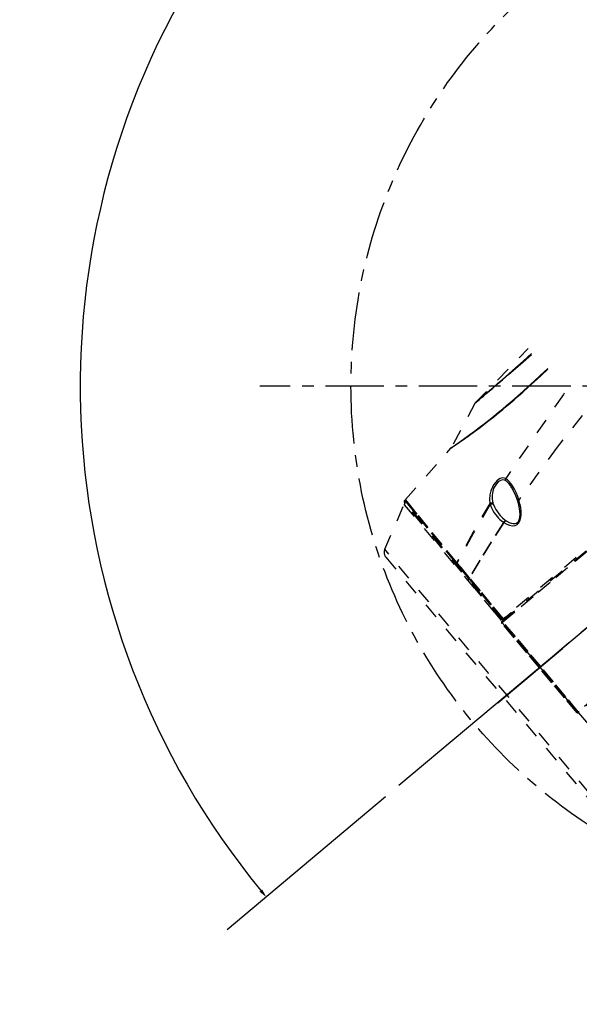
# Model space of a CAD drawing. Extents: x 697 to 4897, y -1413 to 1557.
# Drawn here: x 3878 to 4113, y 52 to 465 of the extents above; entities that cross this region are included whole.
import ezdxf

# ---------------------------------------------------------------- set-up
doc = ezdxf.new("R2010")
doc.units = 0
doc.header["$LTSCALE"] = 65.395
doc.header["$MEASUREMENT"] = 0
doc.header["$PDMODE"] = 3
doc.header["$PDSIZE"] = 0.25
for name, pattern in [('CENTER', [0.6, 0.375, -0.075, 0.075, -0.075]), ('DASHED', [0.2, 0.1, -0.1]), ('DOT', [0.2, 0.1, -0.1])]:
    doc.linetypes.add(name, pattern=pattern)
doc.layers.get('0').update_dxf_attribs({"linetype": 'CONTINUOUS'})
doc.layers.get('Defpoints').update_dxf_attribs({"linetype": 'CONTINUOUS'})
doc.styles.get("Standard").update_dxf_attribs({"font": 'txt', "width": 0.8})
doc.dimstyles.new('DIMSTYLE_2', dxfattribs={"dimtxt": 2, "dimasz": 3.5, "dimexe": 0.18, "dimexo": 0.0625, "dimgap": 0.2, "dimtad": 1, "dimdec": 1, "dimlfac": 10, "dimdsep": 46, "dimtxsty": 'Standard', "dimcen": 0.09, "dimadec": 0, "dimazin": 0, "dimtp": 0.001, "dimtm": 0.001, "dimtfac": 1, "dimtdec": 1, "dimtofl": 0, "dimtmove": 0, "dimatfit": 3, "dimfxl": 0, "dimtolj": 1, "dimarcsym": 0})
doc.dimstyles.get("Standard").update_dxf_attribs({"dimtxt": 0.18, "dimasz": 0.18, "dimexe": 0.18, "dimexo": 0.0625, "dimgap": 0.09, "dimtad": 0, "dimtih": 1, "dimtoh": 1, "dimdec": 4, "dimzin": 0, "dimdsep": 46, "dimtxsty": 'Standard', "dimcen": 0.09, "dimadec": 0, "dimazin": 0, "dimtfac": 1, "dimtdec": 4, "dimtofl": 0, "dimtmove": 0, "dimatfit": 3, "dimfxl": 0, "dimtolj": 1, "dimtzin": 0, "dimarcsym": 0})

# ---------------------------------------------------------------- blocks, each defined once
blk = doc.blocks.new('_FILLED')
at = {"color": 0, "linetype": 'ByBlock'}
blk.add_solid([(0, 0), (-1, 0.21), (-1, -0.21)], dxfattribs=at)
blk = doc.blocks.new('*D19')
at = {"color": 0, "lineweight": -2}
blk.add_line((4032.02, 139.11), (3965.59, 83.38), dxfattribs=at)
for start, end in [(90.6011, 144.1992), (146.3267, 219.3989)]:
    blk.add_arc((4237.57, 311.59), 333.64, start, end, dxfattribs=at)
at = {"layer": 'Defpoints', "color": 0}
for p in [(4237.57, 835.81), (3904.5, 330.99), (4237.57, 311.59), (4037.71, 143.89), (4237.57, -214.12)]:
    blk.add_point(p, dxfattribs=at)
at = {"color": 0, "lineweight": -2, "xscale": 3.5, "yscale": 3.5, "zscale": 3.5}
for p, rotation in [((4237.57, 645.22), 0.3005321065689612), ((3981.99, 97.13), 309.6994678934291)]:
    blk.add_blockref('_FILLED', p, dxfattribs=dict(at, rotation=rotation))
at = {"color": 0, "insert": (3963.37, 501.67), "char_height": 10, "attachment_point": 5}
blk.add_mtext('\\A1;130°', dxfattribs=at)
blk = doc.blocks.new('*D53')
at = {"color": 0, "lineweight": -2}
for p, q in [((4478.5, 481.25), (4420.31, 440.27)), ((4237.48, 311.59), (4237.66, 311.59)), ((4237.57, 311.5), (4237.57, 311.68))]:
    blk.add_line(p, q, dxfattribs=at)
at = {"color": 0}
blk.add_solid([(4419.97, 440.75), (4420.64, 439.79), (4417.45, 438.25)], dxfattribs=at)
at = {"layer": 'Defpoints', "color": 0}
for p in [(4417.45, 438.25), (4057.69, 184.92)]:
    blk.add_point(p, dxfattribs=at)
at = {"color": 0, "insert": (4445.47, 474.54), "char_height": 10, "attachment_point": 5, "rotation": 35.1522}
blk.add_mtext('\\A1;∅440 mm\\P [∅17.32"]', dxfattribs=at)

msp = doc.modelspace()

# ---------------------------------------------------------------- linework, layer by layer
at = {"linetype": 'DASHED'}
for p, q in [((4069.89617, 304.70427), (4092.00515, 327.30689)), ((4089.7889, 321.70844), (4093.36251, 324.85659)), ((4089.8285, 322.07874), (4093.37475, 325.23682)), ((4083.7065, 316.40331), (4086.58388, 318.90397)), ((4083.7938, 316.74436), (4086.64873, 319.26126)), ((4086.58388, 318.90397), (4089.7889, 321.70844)), ((4086.64873, 319.26126), (4089.8285, 322.07874)), ((4097.17378, 316.14997), (4100.15709, 318.93758)), ((4097.23303, 315.84471), (4100.23138, 318.62593)), ((4078.99314, 312.34249), (4081.17139, 314.21389)), ((4079.11373, 312.64776), (4081.27746, 314.53692)), ((4081.17139, 314.21389), (4083.7065, 316.40331)), ((4081.27746, 314.53692), (4083.7938, 316.74436)), ((4094.44395, 313.63276), (4097.17378, 316.14997)), ((4094.48903, 313.33338), (4097.23303, 315.84471)), ((4075.55723, 309.4089), (4077.13268, 310.75129)), ((4075.69635, 309.68223), (4077.2641, 311.03978)), ((4077.13268, 310.75129), (4078.99314, 312.34249)), ((4077.2641, 311.03978), (4079.11373, 312.64776)), ((4089.71881, 309.36599), (4091.94466, 311.36063)), ((4089.73903, 309.07694), (4091.97658, 311.06669)), ((4091.94466, 311.36063), (4094.44395, 313.63276)), ((4091.97658, 311.06669), (4094.48903, 313.33338)), ((4071.00537, 305.55486), (4071.55981, 306.02232)), ((4071.15714, 305.78044), (4071.71095, 306.25407)), ((4071.55981, 306.02232), (4072.26564, 306.61826)), ((4071.71095, 306.25407), (4072.41552, 306.85768)), ((4072.26564, 306.61826), (4073.14941, 307.36573)), ((4072.41552, 306.85768), (4073.29718, 307.61454)), ((4073.14941, 307.36573), (4074.23798, 308.28821)), ((4073.29718, 307.61454), (4074.38233, 308.54829)), ((4074.23798, 308.28821), (4075.55723, 309.4089)), ((4074.38233, 308.54829), (4075.69635, 309.68223)), ((4106.724, 308.1166), (4082.52446, 272.84687)), ((4084.42428, 304.46841), (4086.0372, 305.84913)), ((4084.43112, 304.7453), (4086.036, 306.12982)), ((4086.036, 306.12982), (4087.77357, 307.64649)), ((4086.0372, 305.84913), (4087.78366, 307.3618)), ((4087.77357, 307.64649), (4089.71881, 309.36599)), ((4087.78366, 307.3618), (4089.73903, 309.07694)), ((4107.08051, 308.55806), (4106.724, 308.1166)), ((4069.74419, 304.49339), (4059.6559, 285.76708)), ((4069.74419, 304.49339), (4069.80552, 304.54472)), ((4069.80552, 304.54472), (4070.04484, 304.74591)), ((4069.89617, 304.70427), (4070.04867, 304.83396)), ((4070.04484, 304.74591), (4071.00537, 305.55486)), ((4070.04867, 304.83396), (4070.41852, 305.14958)), ((4070.41852, 305.14958), (4071.15714, 305.78044)), ((4079.47224, 300.33068), (4081.26341, 301.80898)), ((4079.50402, 300.59543), (4081.28601, 302.07818)), ((4081.26341, 301.80898), (4082.86943, 303.1524)), ((4081.28601, 302.07818), (4082.884, 303.42554)), ((4082.86943, 303.1524), (4084.42428, 304.46841)), ((4082.884, 303.42554), (4084.43112, 304.7453)), ((4075.41776, 297.07107), (4077.48183, 298.71464)), ((4075.47133, 297.32547), (4077.52422, 298.97439)), ((4077.48183, 298.71464), (4079.47224, 300.33068)), ((4077.52422, 298.97439), (4079.50402, 300.59543)), ((4114.6166, 299.18562), (4104.12332, 286.01459)), ((4069.39532, 292.46224), (4071.36159, 293.93609)), ((4069.48102, 292.69868), (4071.43664, 294.17883)), ((4071.36159, 293.93609), (4073.36715, 295.4706)), ((4071.43664, 294.17883), (4073.43159, 295.71932)), ((4073.36715, 295.4706), (4075.41776, 297.07107)), ((4073.43159, 295.71932), (4075.47133, 297.32547)), ((4063.18358, 288.02506), (4065.26193, 289.47094)), ((4063.30338, 288.23836), (4065.37036, 289.69252)), ((4065.26193, 289.47094), (4067.36594, 290.97488)), ((4065.37036, 289.69252), (4067.46278, 291.20429)), ((4067.36594, 290.97488), (4069.39532, 292.46224)), ((4067.46278, 291.20429), (4069.48102, 292.69868)), ((4040.45129, 263.97548), (4059.5165, 285.56983)), ((4059.51643, 285.56975), (4060.00605, 285.89006)), ((4059.6559, 285.76708), (4060.14293, 286.08959)), ((4060.00605, 285.89006), (4061.30628, 286.75334)), ((4060.14293, 286.08959), (4061.43615, 286.95867)), ((4061.30628, 286.75334), (4063.18358, 288.02506)), ((4061.43615, 286.95867), (4063.30338, 288.23836)), ((4104.12332, 286.01459), (4088.03911, 263.76836)), ((4081.36194, 273.06001), (4080.19614, 272.76718)), ((4082.52446, 272.84687), (4081.36194, 273.06001)), ((4082.40526, 272.52913), (4082.50699, 272.81908)), ((4083.21737, 272.27041), (4082.50694, 272.81912)), ((4076.9123, 269.20682), (4076.2798, 267.64538)), ((4077.46387, 270.18658), (4076.9123, 269.20682)), ((4077.59747, 268.87637), (4077.12292, 267.45857)), ((4078.19248, 271.17787), (4077.46387, 270.18658)), ((4078.03347, 269.74939), (4077.59747, 268.87637)), ((4078.62845, 270.62338), (4078.03347, 269.74939)), ((4079.11407, 272.08805), (4078.19248, 271.17787)), ((4079.40228, 271.41329), (4078.62845, 270.62338)), ((4080.19614, 272.76718), (4079.11407, 272.08805)), ((4080.33562, 271.98504), (4079.40228, 271.41329)), ((4081.37, 272.20053), (4080.33562, 271.98504)), ((4082.43186, 271.95558), (4081.37, 272.20053)), ((4082.37745, 272.23121), (4082.40526, 272.52913)), ((4082.43186, 271.95558), (4082.37745, 272.23121)), ((4083.10326, 271.38463), (4082.43186, 271.95558)), ((4083.79837, 270.67278), (4083.10326, 271.38463)), ((4083.94491, 271.57054), (4083.21737, 272.27041)), ((4084.51354, 269.80809), (4083.79837, 270.67278)), ((4084.68426, 270.70616), (4083.94491, 271.57054)), ((4084.66935, 269.60116), (4084.51354, 269.80809)), ((4084.68484, 269.58021), (4084.66935, 269.60116)), ((4085.43521, 269.65203), (4084.68426, 270.70616)), ((4085.15446, 268.90303), (4084.68491, 269.58012)), ((4086.69267, 265.97829), (4085.15446, 268.90303)), ((4086.20321, 268.35704), (4085.43521, 269.65203)), ((4075.85915, 265.89399), (4075.70988, 264.04185)), ((4076.2798, 267.64538), (4075.85915, 265.89399)), ((4076.85798, 265.85252), (4076.85207, 264.13873)), ((4077.12292, 267.45857), (4076.85798, 265.85252)), ((4142.21267, 264.8651), (4080.99061, 213.4937)), ((4086.93184, 266.86739), (4086.20321, 268.35704)), ((4087.61813, 263.30942), (4086.69267, 265.97829)), ((4087.55362, 265.30451), (4086.93184, 266.86739)), ((4088.03911, 263.76836), (4087.55362, 265.30451)), ((4080.99061, 213.4937), (4040.43859, 262.68723)), ((4042.25503, 261.75647), (4040.45155, 263.97577)), ((4045.40307, 257.88457), (4042.25503, 261.75647)), ((4075.84079, 262.33892), (4068.88563, 250.29897)), ((4076.03958, 261.8779), (4069.04596, 250.00696)), ((4075.70988, 264.04185), (4075.84079, 262.33892)), ((4075.84181, 262.33821), (4075.92951, 262.10843)), ((4075.84193, 262.33786), (4076.22206, 262.51816)), ((4075.92951, 262.10843), (4076.04049, 261.87753)), ((4076.03941, 261.87831), (4076.41132, 262.07199)), ((4076.03958, 261.8779), (4076.56889, 260.53931)), ((4076.22206, 262.51816), (4076.67098, 262.59409)), ((4076.41132, 262.07199), (4076.82739, 262.18492)), ((4076.56889, 260.53931), (4077.13831, 259.38758)), ((4076.67098, 262.59409), (4077.09561, 262.54991)), ((4076.82739, 262.18492), (4077.20919, 262.19581)), ((4076.85207, 264.13873), (4077.09561, 262.54991)), ((4077.09561, 262.54991), (4077.14521, 262.37254)), ((4077.14521, 262.37254), (4077.2092, 262.19581)), ((4077.2092, 262.19581), (4077.79229, 260.913)), ((4077.79229, 260.913), (4078.39955, 259.80211)), ((4081.21836, 213.0321), (4142.52605, 264.47536)), ((4087.61819, 263.30922), (4087.68072, 263.5073)), ((4087.61985, 263.30348), (4087.61819, 263.30922)), ((4087.75172, 262.8675), (4087.6198, 263.30365)), ((4087.68072, 263.5073), (4088.05634, 263.79346)), ((4088.09834, 261.54124), (4087.75172, 262.8675)), ((4088.51761, 262.14622), (4088.05634, 263.79348)), ((4088.35298, 260.24326), (4088.09834, 261.54124)), ((4088.83788, 260.58313), (4088.51761, 262.14622)), ((4089.0203, 259.10458), (4088.83788, 260.58313)), ((4049.99954, 252.2367), (4045.40307, 257.88457)), ((4077.13831, 259.38758), (4077.72632, 258.39269)), ((4077.72632, 258.39269), (4078.32118, 257.5294)), ((4078.32118, 257.5294), (4078.9162, 256.77804)), ((4078.39955, 259.80211), (4079.01249, 258.83634)), ((4078.9162, 256.77804), (4079.50399, 256.12726)), ((4079.01249, 258.83634), (4079.62189, 257.99266)), ((4079.62189, 257.99266), (4080.22286, 257.25306)), ((4080.22286, 257.25306), (4080.75021, 256.66926)), ((4080.75021, 256.66926), (4080.75059, 256.66886)), ((4080.75023, 256.66923), (4081.15348, 256.26437)), ((4081.15348, 256.26437), (4082.27318, 255.33365)), ((4088.19296, 255.47644), (4088.47037, 256.62202)), ((4088.50883, 258.98278), (4088.35298, 260.24326)), ((4088.47037, 256.62202), (4088.55433, 257.76942)), ((4088.55433, 257.76942), (4088.50883, 258.98278)), ((4088.6449, 255.28216), (4088.94074, 256.43062)), ((4088.94074, 256.43062), (4089.05929, 257.71501)), ((4089.05929, 257.71501), (4089.0203, 259.10458)), ((4055.80632, 245.1112), (4049.99954, 252.2367)), ((4081.64609, 254.37536), (4076.37683, 246.1959)), ((4081.75664, 254.29857), (4076.48312, 246.10789)), ((4079.50399, 256.12726), (4080.07667, 255.5693)), ((4080.07667, 255.5693), (4080.628, 255.09633)), ((4080.628, 255.09633), (4081.15268, 254.70081)), ((4081.15268, 254.70081), (4081.64609, 254.37536)), ((4081.6461, 254.37535), (4081.95356, 254.79359)), ((4081.6461, 254.37536), (4081.70114, 254.33732)), ((4081.70114, 254.33732), (4081.75664, 254.29857)), ((4081.75664, 254.29857), (4082.98506, 253.61623)), ((4081.75666, 254.29855), (4082.06901, 254.71812)), ((4081.95356, 254.79359), (4082.33148, 255.04305)), ((4082.06901, 254.71812), (4082.44182, 254.97427)), ((4082.27318, 255.33365), (4082.73611, 255.02645)), ((4082.33148, 255.04305), (4082.67676, 255.05566)), ((4082.44182, 254.97427), (4082.77202, 254.99618)), ((4082.67676, 255.05566), (4082.7361, 255.02645)), ((4082.7361, 255.02645), (4082.73623, 255.02637)), ((4082.73623, 255.02637), (4082.82847, 254.96821)), ((4082.77202, 254.99618), (4082.83028, 254.967)), ((4082.83028, 254.967), (4082.99617, 254.86207)), ((4082.98506, 253.61623), (4084.18793, 253.17135)), ((4082.99617, 254.86207), (4083.92155, 254.36018)), ((4083.92155, 254.36018), (4084.80379, 254.02114)), ((4084.18793, 253.17135), (4085.35053, 252.98496)), ((4084.80379, 254.02114), (4085.64055, 253.84696)), ((4085.35053, 252.98496), (4086.43626, 253.09472)), ((4085.64055, 253.84696), (4086.42195, 253.85676)), ((4086.42195, 253.85676), (4087.12195, 254.08885)), ((4086.43626, 253.09472), (4087.36715, 253.51992)), ((4087.12195, 254.08885), (4087.71965, 254.60308)), ((4087.36715, 253.51992), (4088.10147, 254.24385)), ((4087.71965, 254.60308), (4088.19295, 255.47637)), ((4088.10147, 254.24385), (4088.6449, 255.28216)), ((4068.88563, 250.29897), (4061.97408, 237.55503)), ((4069.04596, 250.00696), (4062.07535, 237.44978)), ((4061.97408, 237.55503), (4055.80632, 245.1112)), ((4076.37683, 246.1959), (4071.6059, 238.49905)), ((4076.48312, 246.10789), (4071.70935, 238.4011)), ((4159.17945, 245.81404), (4096.95072, 193.59793)), ((4111.67892, 238.06738), (4120.84815, 245.75368)), ((4061.80398, 237.24063), (4061.76243, 236.94206)), ((4061.76243, 236.94206), (4061.85593, 236.70592)), ((4061.97408, 237.55502), (4061.80398, 237.24063)), ((4061.8935, 237.14103), (4061.83868, 236.85199)), ((4061.83868, 236.85199), (4061.91961, 236.62867)), ((4062.07533, 237.44978), (4061.8935, 237.14103)), ((4062.07531, 237.44979), (4061.97404, 237.55504)), ((4063.77494, 235.38482), (4062.07535, 237.44978)), ((4071.6059, 238.49905), (4067.23673, 231.19163)), ((4071.70935, 238.4011), (4067.33781, 231.08473)), ((4103.50614, 231.21782), (4111.67892, 238.06738)), ((4065.49547, 233.29875), (4063.77494, 235.38482)), ((4067.23673, 231.19163), (4065.49547, 233.29875)), ((4067.05378, 230.88273), (4066.99806, 230.59361)), ((4066.99806, 230.59361), (4067.07847, 230.37047)), ((4067.23673, 231.19163), (4067.05378, 230.88273)), ((4067.14368, 230.78177), (4067.07477, 230.50276)), ((4067.07477, 230.50276), (4067.14228, 230.29306)), ((4067.33781, 231.08473), (4067.14368, 230.78177)), ((4067.33781, 231.08473), (4067.23673, 231.19163)), ((4071.8928, 225.59469), (4067.33781, 231.08473)), ((4096.14426, 225.04933), (4103.50614, 231.21782)), ((4076.62956, 219.87829), (4071.8928, 225.59469)), ((4088.99293, 219.059), (4096.14426, 225.04933)), ((4171.56661, 223.57291), (4113.35774, 174.72988)), ((4081.53539, 213.95082), (4076.62956, 219.87829)), ((4081.34358, 212.65981), (4088.99293, 219.059)), ((4084.81152, 216.46893), (4081.64924, 213.72)), ((4084.68587, 216.43699), (4084.89805, 216.11972)), ((4084.99221, 216.19873), (4084.78746, 216.5049)), ((4085.03417, 216.76966), (4085.26363, 216.42648)), ((4081.00655, 212.76828), (4080.98345, 212.51217)), ((4080.98345, 212.51217), (4081.09438, 212.27536)), ((4081.15403, 212.97812), (4081.00655, 212.76828)), ((4081.06997, 212.82013), (4081.04743, 212.56232)), ((4081.04743, 212.56232), (4081.15682, 212.32775)), ((4081.21839, 213.03212), (4081.06997, 212.82013)), ((4081.09438, 212.27536), (4081.15682, 212.32775)), ((4081.09438, 212.27536), (4088.91964, 203.02292)), ((4081.15682, 212.32775), (4081.15719, 212.40057)), ((4086.36682, 206.17), (4081.15682, 212.32775)), ((4081.15719, 212.40057), (4081.22431, 212.51689)), ((4081.20042, 212.95598), (4081.21839, 213.03212)), ((4081.24595, 212.8224), (4081.20042, 212.95598)), ((4081.22431, 212.51689), (4081.34645, 212.6564)), ((4081.34645, 212.6564), (4081.24595, 212.8224)), ((4086.58874, 206.46842), (4081.34358, 212.65981)), ((4081.80993, 213.52849), (4081.64924, 213.72)), ((4091.66064, 199.89208), (4086.36682, 206.17)), ((4091.91206, 200.16029), (4086.58874, 206.46842)), ((4088.91964, 203.02292), (4096.89091, 193.54775)), ((4096.95072, 193.59793), (4091.66064, 199.89208)), ((4097.23114, 193.83323), (4091.91206, 200.16029)), ((4096.89091, 193.54775), (4104.83794, 184.05223)), ((4102.23064, 187.29525), (4096.95072, 193.59793)), ((4102.53843, 187.49628), (4097.23114, 193.83323)), ((4107.49392, 180.99171), (4102.23064, 187.29525)), ((4107.82634, 181.15844), (4102.53843, 187.49628)), ((4104.83794, 184.05223), (4112.59097, 174.73918)), ((4112.65341, 174.79157), (4107.49392, 180.99171)), ((4113.01279, 174.91791), (4107.82634, 181.15844)), ((4120.61533, 181.31641), (4113.01279, 174.91791)), ((4112.65341, 174.79157), (4112.59097, 174.73918)), ((4112.59097, 174.73918), (4112.80492, 174.58882)), ((4112.72519, 174.7793), (4112.65341, 174.79158)), ((4112.65341, 174.79158), (4112.86369, 174.64375)), ((4112.8514, 174.8252), (4112.72519, 174.7793)), ((4112.80492, 174.58882), (4113.06115, 174.56709)), ((4113.01, 174.92126), (4112.8514, 174.8252)), ((4112.86369, 174.64375), (4113.12231, 174.62038)), ((4113.15603, 174.79346), (4113.01, 174.92126)), ((4113.06115, 174.56709), (4113.29341, 174.6759)), ((4113.12231, 174.62038), (4113.35777, 174.7299)), ((4113.27966, 174.72542), (4113.15603, 174.79346)), ((4113.35777, 174.7299), (4113.27966, 174.72542))]:
    msp.add_line(p, q, dxfattribs=at)
at = {"linetype": 'CENTER'}
msp.add_line((4502.19025, 311.58969), (3979.31782, 311.58969), dxfattribs=at)
for p, q in [((4237.56783, 311.58969), (4037.70786, 143.88727)), ((4079.15666, 178.66694), (4106.36917, 201.50095))]:
    msp.add_line(p, q)
at = {"linetype": 'DOT'}
for p, q in [((4031.73128, 243.07527), (4039.84361, 261.78814)), ((4039.84361, 261.78814), (4080.94633, 212.80383)), ((4080.71019, 213.25839), (4040.15817, 262.45192)), ((4041.9746, 261.52116), (4040.17112, 263.74047)), ((4045.12265, 257.64927), (4041.9746, 261.52116)), ((4134.35115, 120.77767), (4031.73128, 243.07527)), ((4032.21592, 239.74556), (4131.15618, 121.83314)), ((4061.55826, 236.61669), (4061.63919, 236.39337)), ((4061.79489, 237.21449), (4061.69362, 237.31974)), ((4063.49452, 235.14952), (4061.79492, 237.21448)), ((4066.79435, 230.26745), (4066.86186, 230.05776)), ((4067.05739, 230.84943), (4066.95631, 230.95633)), ((4071.61238, 225.35939), (4067.05739, 230.84943)), ((4080.93797, 212.79682), (4080.78954, 212.58483)), ((4080.81396, 212.04006), (4080.8764, 212.09245)), ((4080.92, 212.72067), (4080.93797, 212.79682)), ((4080.96553, 212.5871), (4080.92, 212.72067)), ((4080.94389, 212.28159), (4081.06603, 212.4211)), ((4081.06603, 212.4211), (4080.96553, 212.5871)), ((4112.44476, 174.544), (4112.37299, 174.55627)), ((4112.57097, 174.5899), (4112.44476, 174.544)), ((4112.72958, 174.68596), (4112.57097, 174.5899)), ((4112.8756, 174.55815), (4112.72958, 174.68596)), ((4112.84189, 174.38508), (4113.07735, 174.4946)), ((4113.08571, 174.50161), (4154.18842, 125.5173))]:
    msp.add_line(p, q, dxfattribs=at)
for points in [[(4061.69365, 237.31973), (4055.5259, 244.87589), (4049.71911, 252.0014), (4045.12265, 257.64927)], [(4061.69366, 237.31972), (4061.52355, 237.00533), (4061.48201, 236.70676), (4061.5755, 236.47062)], [(4061.79491, 237.21447), (4061.61307, 236.90573), (4061.55826, 236.61669)], [(4066.95631, 230.95633), (4065.21505, 233.06345), (4063.49452, 235.14952)], [(4066.95631, 230.95633), (4066.77336, 230.64743), (4066.71764, 230.35831), (4066.79805, 230.13517)], [(4067.05739, 230.84943), (4066.86326, 230.54646), (4066.79435, 230.26745)], [(4081.25496, 213.71552), (4076.34914, 219.64299), (4071.61238, 225.35939)], [(4080.78954, 212.58483), (4080.76701, 212.32701), (4080.8764, 212.09245)], [(4080.8764, 212.09245), (4080.87677, 212.16527), (4080.94389, 212.28159)], [(4096.67029, 193.36263), (4091.38021, 199.65678), (4086.0864, 205.9347), (4080.8764, 212.09245)], [(4112.37299, 174.55627), (4107.21349, 180.7564), (4101.95021, 187.05995), (4096.67029, 193.36263)], [(4112.73237, 174.68261), (4107.54592, 180.92314), (4102.258, 187.26098), (4096.95072, 193.59793)], [(4112.37299, 174.55627), (4112.58326, 174.40845), (4112.84189, 174.38508)], [(4113.07735, 174.4946), (4112.99924, 174.49012), (4112.8756, 174.55815)]]:
    msp.add_lwpolyline(points, dxfattribs=at)
at = {"linetype": 'CENTER'}
msp.add_circle((4237.56783, 311.58969), 220, dxfattribs=at)
at = {"linetype": 'DASHED'}
for centre, start, end in [((4070.62457, 304.01911), 136.7521223, 151.687685), ((4058.77562, 286.2414), 317.803267, 331.6825334), ((4041.2112, 263.32211), 139.3111119, 219.5)]:
    msp.add_arc(centre, 1, start, end, dxfattribs=at)
at = {"linetype": 'DOT'}
for centre, radius, start, end in [((4049.01856, 257.81065), 10, 152.3587392, 156.5624752), ((4040.93078, 263.08681), 1, 139.3111119, 219.5), ((4034.66726, 241.80248), 3.2, 156.5624752, 220)]:
    msp.add_arc(centre, radius, start, end, dxfattribs=at)

# ---------------------------------------------------------------- dimensions: what is measured, and where the dimension line sits
dim = msp.add_angular_dim_2l(base=(3904.49714, 330.98885), line1=((4237.56783, -214.12416), (4237.56783, 835.81381)), line2=((4237.56783, 311.58969), (4037.70786, 143.88727)), dimstyle='Standard', override={"dimtxt": 10, "dimasz": 3.5, "dimexe": 21.402, "dimexo": 7.43125, "dimblk": '_FILLED', "dimcen": 10.701, "dimldrblk": '_FILLED'})
dim.commit()
dim.dimension.update_dxf_attribs({"geometry": '*D19', "text_midpoint": (3963.37187, 501.66596), "dimtype": 162})
dim = msp.add_diameter_dim_2p(p1=(4057.69031, 184.92447), p2=(4417.44534, 438.25492), dimstyle='DIMSTYLE_2', override={"dimtxt": 10, "dimlfac": 1, "dimpost": ' mm\\X'})
dim.commit()
dim.dimension.update_dxf_attribs({"geometry": '*D53', "text_midpoint": (4453.26129, 463.47561), "dimtype": 163})

doc.saveas('drawing.dxf')
